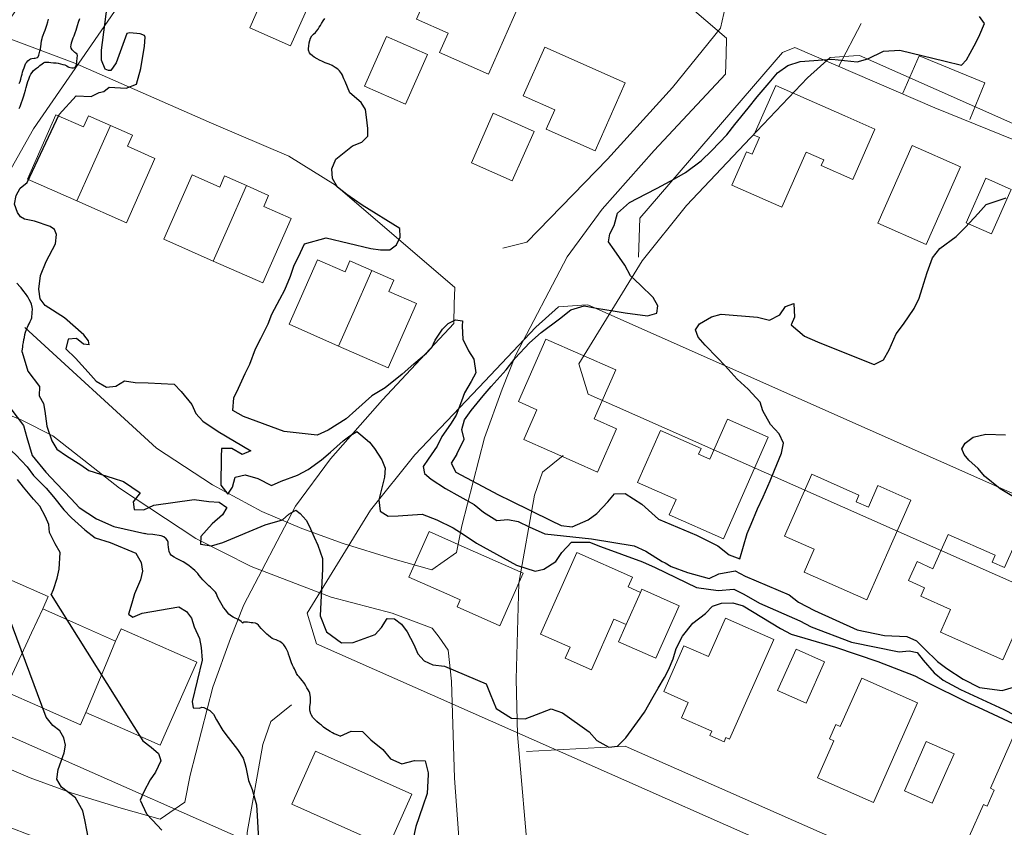
# Model space of a CAD drawing. Extents: x 360820 to 369025, y 405156 to 414108.
# Drawn here: x 363230 to 363376, y 406649 to 406768 of the extents above; entities that cross this region are included whole.
import ezdxf

# ---------------------------------------------------------------- set-up
doc = ezdxf.new("R2010")
doc.units = 0
doc.header["$MEASUREMENT"] = 0
doc.layers.add('60-Topography', color=33, linetype='Continuous')
doc.layers.add('70-Roads-existing-pedestrian', color=251, linetype='Continuous', lineweight=9)
doc.layers.add('80-Buildings-existing', color=1, linetype='Continuous', lineweight=9)

# ---------------------------------------------------------------- blocks, each defined once
blk = doc.blocks.new('LUK_VEFSJA_Midlinur_Stiga')
at = {"layer": '70-Roads-existing-pedestrian'}
blk.add_line((363351.224, 406761.207), (363354.504, 406767.516), dxfattribs=at)
for points in [[(363146.049, 406633.227), (363192.114, 406715.044), (363237.489, 406780.849), (363289.357, 406798.856)], [(363301.595, 406734.265), (363305.128, 406735.154), (363317.03, 406747.453), (363326.634, 406758.057), (363333.746, 406766.794), (363334.488, 406770.047), (363330.3807, 406774.6384)], [(363227.265, 406765.78), (363238.376, 406761.641), (363243.196, 406759.523)], [(363321.604, 406732.967), (363321.8, 406738.734), (363342.902, 406763.222), (363344.697, 406763.923)], [(363344.697, 406763.923), (363365.369, 406755.036), (363442.831, 406723.653)], [(363360.673, 406757.187), (363363.076, 406762.718), (363372.763, 406758.718), (363370.543, 406753.28)], [(363243.196, 406759.523), (363258.547, 406752.752), (363269.98, 406747.861), (363276.871, 406743.606), (363294.473, 406728.459), (363294.414, 406726.055)], [(363294.414, 406726.055), (363294.342, 406723.155), (363283.782, 406711.875), (363276.123, 406703.171), (363270.944, 406696.151), (363263.304, 406681.584), (363261.358, 406676.571), (363258.735, 406669.4), (363255.4, 406656.409), (363254.615, 406652.426), (363250.984, 406649.894)], [(363274.065, 406675.831), (363272.672, 406680.342), (363282.016, 406695.564), (363288.59, 406703.754), (363298.037, 406713.711), (363306.453, 406722.622), (363309.813, 406725.606), (363313.246, 406725.844)], [(363313.246, 406725.844), (363314.12, 406725.904), (363427.786, 406675.437), (363483.926, 406650.484)], [(363250.984, 406649.894), (363245.219, 406651.518), (363237.844, 406653.787), (363231.746, 406655.98), (363225.853, 406658.527), (363218.575, 406662.439), (363210.288, 406667.876), (363190.83, 406685.697)], [(363178.259, 406676.886), (363180.013, 406676.264), (363190.383, 406671.986), (363195.01, 406669.697), (363204.81, 406661.973), (363216.091, 406654.527), (363224.271, 406650.379), (363236.09, 406645.831), (363245.108, 406643.465), (363251.023, 406641.283), (363252.021, 406639.914)], [(363445.81, 406600.088), (363383.286, 406627.426), (363274.065, 406675.831)], [(363274.394, 406578.667), (363271.604, 406580.631), (363268.381, 406591.616), (363265.337, 406605.635), (363263.61, 406625.526), (363263.403, 406633.703), (363263.831, 406647.931), (363266.125, 406660.941), (363267.294, 406664.332), (363270.346, 406666.78)], [(363252.021, 406639.914), (363253.395, 406638.028), (363253.854, 406633.422), (363254.288, 406619.109), (363255.217, 406606.965), (363258.352, 406594.001), (363263.557, 406575.505)], [(363146.049, 406633.227), (363182.913, 406627.822), (363236.881, 406603.98), (363254.554, 406607.027)], [(363372.601, 406582.6875), (363279.51, 406623.813), (363264.945, 406623.02)]]:
    blk.add_lwpolyline(points, dxfattribs=at)
blk = doc.blocks.new('topography-new')
at = {"layer": '60-Topography'}
blk.add_line((363290.557, 411656.749, 29), (363290.546, 411656.49, 29), dxfattribs=at)
for points, elevation in [([(363230.16, 411758.628), (363230.273, 411758.912), (363230.387, 411759.261), (363230.498, 411759.686), (363230.578, 411760.017), (363230.658, 411760.303), (363230.749, 411760.588), (363230.858, 411760.933), (363231.031, 411761.379), (363231.144, 411761.613), (363231.256, 411761.787), (363231.408, 411761.979), (363231.661, 411762.192), (363231.816, 411762.262), (363232.036, 411762.321), (363232.367, 411762.346), (363232.509, 411762.346), (363232.86, 411762.456), (363232.972, 411762.586), (363233.067, 411762.806), (363233.121, 411762.997), (363233.218, 411763.386), (363233.279, 411763.647), (363233.308, 411763.814), (363233.337, 411764.035), (363233.387, 411764.5), (363233.457, 411764.947), (363233.534, 411765.256), (363233.611, 411765.51), (363233.701, 411765.785), (363233.832, 411766.143), (363233.965, 411766.506), (363234.074, 411766.806), (363234.207, 411767.224), (363234.354, 411767.723), (363234.477, 411768.158)], 29), ([(363294.789, 411703.831), (363295.891, 411706.043), (363295.501, 411707.49), (363295.913, 411708.926), (363296.9, 411710.286), (363298.681, 411712.456), (363299.849, 411713.824), (363302.091, 411716.325), (363303.422, 411718.044), (363305.509, 411720.315), (363307.249, 411721.847), (363309.961, 411723.858), (363311.626, 411725.174), (363313.567, 411725.772), (363315.407, 411725.415), (363317.867, 411725.038), (363319.671, 411724.743), (363322.947, 411724.295), (363324.314, 411724.689), (363324.484, 411725.78), (363323.76, 411727.008), (363321.876, 411728.87), (363320.439, 411730.203), (363319.576, 411731.78), (363318.04, 411734.061), (363317.172, 411735.217), (363317.366, 411736.387), (363318.006, 411737.628), (363318.502, 411739.459), (363320.265, 411741.05), (363322.729, 411742.315), (363324.366, 411743.173), (363326.955, 411744.511), (363328.557, 411745.451), (363330.87, 411747.187), (363332.449, 411748.709), (363334.638, 411751.014), (363335.858, 411752.558), (363337.836, 411754.997), (363339.142, 411756.636), (363340.918, 411758.747), (363342.133, 411760.212), (363343.664, 411761.297), (363345.502, 411761.861), (363350.172, 411762.225), (363353.893, 411761.848), (363355.482, 411762.249), (363357.78, 411763.424), (363360.213, 411763.571), (363366.899, 411761.944), (363369.325, 411761.349), (363370.054, 411762.105), (363370.598, 411763.092), (363371.482, 411764.738), (363372.036, 411765.885), (363372.739, 411767.482), (363372.003, 411768.511)], 33), ([(363278.301, 411758.935), (363278.105, 411759.301), (363277.984, 411759.554), (363277.878, 411759.834), (363277.746, 411760.128), (363277.469, 411760.502), (363277.219, 411760.726), (363276.822, 411760.999), (363276.348, 411761.263), (363275.908, 411761.459), (363275.348, 411761.694), (363274.92, 411761.877), (363274.514, 411762.063), (363274.135, 411762.257), (363273.699, 411762.523), (363273.45, 411762.703), (363273.181, 411762.951), (363273.017, 411763.155), (363272.861, 411763.538), (363272.858, 411763.812), (363272.912, 411764.157), (363272.985, 411764.63), (363273.061, 411764.982), (363273.174, 411765.315), (363273.374, 411765.655), (363273.61, 411765.914), (363273.897, 411766.184), (363274.045, 411766.338), (363274.29, 411766.64), (363274.47, 411766.931), (363274.632, 411767.215), (363274.812, 411767.518), (363275.061, 411767.896), (363275.292, 411768.216)], 32), ([(363236.068, 411754.062), (363238.569, 411756.807), (363240.773, 411756.694), (363241.95, 411757.312), (363242.663, 411757.421), (363243.457, 411758.09), (363245.933, 411757.915), (363247.464, 411758.522), (363248.118, 411760.826), (363248.638, 411764.167), (363248.766, 411765.461), (363248.655, 411765.703), (363248.033, 411765.972), (363246.512, 411766.12), (363246.057, 411766.016), (363244.452, 411761.681), (363243.667, 411760.546), (363243.315, 411760.524), (363242.867, 411760.736), (363242.316, 411762.071), (363242.29, 411763.55), (363243.152, 411770.011)], 31), ([(363230.589, 411718.921), (363230.602, 411719.041), (363230.644, 411719.43), (363230.669, 411719.652), (363230.704, 411719.937), (363230.767, 411720.363), (363230.857, 411720.791), (363230.915, 411721.08), (363231, 411721.504), (363231.09, 411721.882), (363231.204, 411722.28), (363231.449, 411722.833), (363231.598, 411723.096), (363231.787, 411723.426), (363231.938, 411723.755), (363232, 411723.983), (363232.084, 411724.8), (363232.098, 411725.291), (363232.082, 411725.55), (363231.978, 411726.005), (363231.824, 411726.354), (363231.637, 411726.703), (363231.406, 411727.094), (363231.071, 411727.59), (363230.857, 411727.887), (363230.423, 411728.426), (363230.272, 411728.596), (363229.814, 411729.121)], 30), ([(363230.167, 411754.934), (363230.269, 411755.224), (363230.472, 411755.793), (363230.632, 411756.214), (363230.831, 411756.783), (363230.942, 411757.154), (363231.078, 411757.648), (363231.172, 411758.016), (363231.327, 411758.584), (363231.427, 411758.912), (363231.554, 411759.271), (363231.719, 411759.691), (363231.871, 411759.981), (363232.042, 411760.246), (363232.23, 411760.473), (363232.517, 411760.748), (363232.716, 411760.913), (363232.983, 411761.113), (363233.187, 411761.272), (363233.516, 411761.537), (363233.717, 411761.68), (363233.958, 411761.78), (363234.277, 411761.8), (363234.548, 411761.771), (363234.839, 411761.739), (363235.224, 411761.698), (363235.597, 411761.658), (363235.883, 411761.621), (363236.237, 411761.555), (363236.609, 411761.455), (363236.878, 411761.36), (363237.159, 411761.226), (363237.359, 411761.101), (363237.46, 411761.03), (363237.904, 411760.933), (363238.167, 411760.937), (363238.418, 411760.975), (363238.569, 411761.216), (363238.6, 411761.448), (363238.649, 411761.749), (363238.675, 411761.944), (363238.717, 411762.327), (363238.725, 411762.403), (363238.758, 411762.706), (363238.693, 411762.971), (363238.527, 411763.103), (363238.385, 411763.206), (363238.169, 411763.382), (363237.957, 411763.602), (363237.822, 411763.825), (363237.788, 411764.113), (363237.812, 411764.285), (363237.89, 411764.649), (363237.977, 411764.956), (363238.139, 411765.383), (363238.257, 411765.671), (363238.431, 411766.123), (363238.548, 411766.487), (363238.757, 411767.209), (363238.906, 411767.674), (363239.1, 411768.255)], 30), ([(363288.427, 411717.213), (363286.706, 411715.66), (363284.195, 411713.656), (363282.238, 411712.478), (363279.881, 411710.365), (363278.417, 411709.076), (363275.786, 411707.4), (363274.157, 411706.642), (363269.285, 411707.212), (363263.254, 411709.397), (363261.69, 411710.298), (363261.869, 411712.169), (363262.539, 411713.589), (363263.539, 411715.769), (363264.208, 411717.149), (363265.033, 411719.42), (363265.831, 411720.951), (363266.908, 411723.086), (363267.44, 411724.534), (363268.643, 411726.761), (363269.372, 411728.138), (363270.24, 411730.145), (363270.714, 411731.617), (363271.685, 411733.658), (363272.308, 411734.941), (363275.506, 411735.8), (363282.059, 411734.262), (363283.486, 411734.031), (363284.89, 411734.062), (363285.857, 411734.782), (363286.411, 411735.929), (363286.39, 411737.171), (363280.802, 411740.651), (363278.556, 411742.196), (363277.183, 411743.284), (363276.424, 411744.574), (363276.316, 411746.023), (363276.927, 411747.447), (363279.356, 411749.415), (363280.772, 411749.967), (363281.65, 411750.852), (363281.623, 411751.996), (363281.428, 411753.67), (363281.278, 411754.762), (363280.663, 411755.822), (363278.971, 411757.232), (363278.301, 411758.935)], 32), ([(363240.46, 411719.995), (363240.362, 411720.597), (363239.697, 411721.478), (363236.843, 411723.991), (363234.001, 411725.792), (363233.227, 411726.783), (363233.028, 411728.227), (363233.3, 411730.25), (363234.129, 411732.299), (363235.511, 411734.918), (363235.678, 411736.301), (363235.349, 411737.059), (363234.715, 411737.477), (363232.413, 411738.29), (363230.921, 411738.565), (363230.343, 411738.939), (363229.89, 411739.557), (363229.449, 411740.792), (363229.71, 411742.05), (363230.305, 411743.151), (363231.348, 411743.991), (363236.068, 411754.062)], 31), ([(363294.789, 411703.831), (363293.944, 411702.521), (363294.621, 411701.197), (363300.936, 411697.811), (363302.763, 411696.934), (363308.668, 411694.036), (363310.182, 411693.279), (363311.811, 411693.075), (363314.202, 411694.125), (363315.445, 411695.088), (363317.096, 411696.805), (363318.092, 411697.984), (363319.656, 411698.005), (363322.1, 411696.427), (363324.593, 411694.215), (363330.164, 411691.89), (363333.326, 411690.287), (363335.006, 411688.978), (363336.59, 411688.378), (363337.688, 411692.093), (363338.236, 411693.48), (363339.204, 411695.782), (363340.036, 411697.532), (363341.067, 411699.89), (363341.688, 411701.473), (363342.748, 411703.97), (363343.024, 411705.475), (363342.41, 411706.836), (363341.096, 411708.241), (363340.003, 411710.253), (363339.583, 411711.541), (363337.801, 411713.437), (363336.213, 411714.921), (363334.436, 411716.915), (363333.27, 411718.092), (363331.445, 411719.97), (363330.417, 411721.117), (363330.025, 411722.204), (363330.605, 411723.128), (363332.413, 411724.155), (363333.82, 411724.546), (363339.198, 411724.084), (363340.952, 411723.633), (363342.484, 411724.416), (363343.326, 411725.685), (363344.555, 411726.128), (363344.647, 411724.099), (363344.153, 411722.949), (363346.15, 411721.28), (363348.041, 411720.459), (363354.563, 411717.821), (363356.4, 411717.084), (363357.806, 411717.796), (363358.621, 411719.266), (363359.673, 411721.643), (363360.744, 411723.037), (363362.333, 411725.36), (363363.052, 411726.917), (363363.735, 411729.136), (363364.254, 411730.686), (363365.053, 411732.859), (363366.141, 411734.232), (363368.558, 411736.021), (363369.926, 411737.376), (363371.797, 411739.4), (363372.983, 411740.727), (363375.909, 411741.703)], 33), ([(363234.894, 411683.06), (363235.193, 411683.839), (363235.761, 411685.525), (363236.065, 411686.848), (363236.222, 411689.322), (363235.44, 411690.573), (363234.627, 411692.267), (363234.542, 411693.454), (363234.011, 411694.57), (363233.19, 411696.144), (363232.276, 411697.203), (363230.765, 411698.962), (363229.897, 411700.118)], 27), ([(363288.427, 411717.213), (363290.329, 411718.775), (363291.083, 411719.609), (363291.573, 411720.699), (363292.657, 411722.312), (363293.511, 411723.139), (363294.609, 411723.711), (363295.64, 411723.545), (363295.55, 411722.77), (363295.649, 411720.861), (363296.521, 411719.123), (363297.303, 411717.892), (363297.595, 411715.85), (363296.894, 411714.593), (363295.906, 411712.912), (363295.488, 411711.697), (363294.674, 411709.605), (363293.87, 411708.295), (363292.55, 411706.436), (363291.861, 411705.038), (363290.536, 411703.099), (363289.826, 411702.002), (363290.02, 411700.968), (363290.988, 411700.126), (363293.104, 411698.749), (363297.322, 411696.418), (363298.733, 411695.287), (363300.716, 411694.019), (363302.308, 411694.179), (363303.852, 411693.901), (363305.445, 411693.119), (363307.76, 411692.05), (363314.686, 411691.35), (363320.969, 411690.29), (363322.681, 411689.501), (363325.128, 411687.983), (363325.536, 411687.777), (363326.465, 411687.258), (363328.829, 411686.326), (363332.037, 411685.442), (363333.464, 411686.133), (363335.898, 411686.618), (363337.369, 411685.824), (363343.845, 411683.07), (363345.258, 411681.978), (363347.622, 411680.726), (363353.911, 411677.884), (363357.962, 411677.026), (363361.238, 411676.878), (363362.681, 411676.265), (363363.847, 411675.07), (363365.792, 411673.204), (363367.148, 411672.176), (363369.572, 411670.6), (363371.956, 411669.347), (363375.315, 411668.933), (363377.008, 411669.407)], 32), ([(363240.46, 411719.995), (363239.637, 411720.09), (363238.63, 411720.935), (363237.361, 411720.836), (363237.03, 411719.395), (363238.446, 411718.043), (363240.357, 411715.959), (363241.535, 411714.642), (363243.022, 411713.766), (363244.431, 411713.877), (363245.703, 411714.657), (363247.269, 411714.418), (363249.211, 411714.395), (363253.044, 411714.192), (363254.075, 411713.085), (363255.638, 411711.203), (363256.232, 411709.843), (363257.281, 411708.695), (363259.529, 411707.19), (363264.335, 411704.322), (363263.06, 411703.801), (363261.552, 411704.658), (363260.032, 411704.695), (363259.992, 411703.435), (363259.927, 411699.253), (363260.984, 411697.924), (363261.63, 411698.945), (363262.066, 411700.46), (363263.529, 411700.787), (363265.396, 411700.228), (363267.395, 411699.219), (363268.816, 411699.83), (363271.259, 411700.757), (363272.814, 411701.58), (363274.807, 411703.016), (363276.122, 411704.154), (363277.99, 411705.818), (363278.958, 411706.558), (363279.999, 411707.193), (363280.629, 411706.691), (363281.881, 411705.59), (363282.603, 411704.664), (363283.698, 411702.992), (363284.182, 411701.78), (363284.098, 411700.443), (363283.594, 411698.492), (363283.266, 411697.111), (363283.476, 411695.395), (363284.633, 411694.68), (363286.14, 411694.745), (363289.68, 411694.981), (363291.85, 411694.142), (363294.238, 411692.949), (363295.742, 411692.032), (363297.681, 411690.707), (363303.603, 411687.447), (363306.372, 411686.571), (363307.649, 411686.829), (363309.425, 411687.978), (363310.29, 411689.305), (363311.71, 411690.838), (363314.373, 411690.829), (363316.016, 411690.204), (363322.22, 411687.907), (363324.072, 411687.109), (363330.172, 411684.138), (363333.368, 411683.675), (363335.705, 411683.887), (363337.181, 411683.172), (363339.478, 411681.804), (363345.443, 411679.222), (363347.107, 411678.295), (363353.055, 411676.075), (363360.095, 411674.646), (363361.586, 411674.792), (363362.79, 411674.516), (363363.661, 411673.399), (363365.304, 411671.512), (363366.638, 411670.446), (363369.153, 411669.044), (363375.555, 411666.094), (363377.207, 411665.288)], 31), ([(363230.589, 411718.921), (363231.434, 411716.124), (363233.133, 411713.854), (363233.105, 411712.473), (363233.734, 411711.332), (363233.922, 411710.198), (363234.242, 411707.975), (363234.947, 411705.826), (363235.727, 411704.555), (363237.147, 411703.584), (363239.227, 411702.27), (363240.436, 411701.432), (363244.009, 411700.284), (363245.56, 411699.805), (363248.037, 411698.125), (363246.973, 411696.811), (363247.119, 411695.64), (363248.559, 411695.609), (363250.046, 411696.315), (363255.967, 411697.141), (363258.171, 411696.841), (363259.706, 411696.724), (363260.839, 411695.971), (363260.188, 411694.85), (363258.624, 411693.567), (363256.961, 411691.671), (363256.95, 411690.529), (363258.535, 411690.268), (363260.23, 411690.781), (363266.485, 411693.389), (363269.035, 411694.128), (363269.992, 411694.989), (363270.989, 411695.566), (363271.64, 411695.085), (363272.536, 411694.066), (363272.966, 411693.258), (363273.721, 411691.588), (363274.247, 411690.412), (363274.943, 411688.426), (363274.966, 411686.902), (363274.584, 411679.936), (363275.536, 411677.571), (363277.757, 411675.968), (363279.483, 411676.019), (363282.741, 411677.174), (363283.668, 411678.217), (363284.513, 411679.546), (363285.592, 411679.497), (363286.622, 411678.69), (363287.452, 411677.556), (363288.415, 411675.693), (363289.031, 411674.351), (363289.966, 411673.311), (363291.229, 411672.69), (363292.979, 411672.498), (363299.104, 411669.906), (363299.69, 411668.407), (363300.613, 411666.225), (363302.847, 411664.822), (363304.864, 411664.713), (363306.546, 411665.348), (363308.724, 411666.211), (363310.409, 411665.624), (363314.337, 411662.81), (363315.456, 411661.518), (363317.236, 411660.523), (363318.528, 411660.681), (363319.729, 411661.927), (363321.459, 411664.26), (363322.513, 411665.716), (363323.778, 411667.98), (363324.521, 411669.274), (363325.441, 411670.818), (363326.033, 411671.942), (363326.759, 411673.598), (363327.194, 411675.093), (363328.093, 411676.939), (363329.657, 411678.863)], 30), ([(363227.504, 411718.669), (363227.976, 411712.138), (363228.936, 411710.534), (363230.801, 411708.053), (363231.271, 411706.301), (363232.085, 411703.665), (363234.069, 411701.155), (363235.648, 411699.513), (363237.806, 411697.233), (363239.026, 411695.933), (363241.565, 411694.29), (363244.138, 411693.165), (363248.725, 411692.092)], 29), ([(363225.023, 411713.673), (363224.983, 411711.046), (363225.268, 411709.866), (363226.15, 411707.988), (363226.95, 411706.695), (363228.438, 411704.898), (363229.645, 411703.719), (363231.315, 411701.951), (363232.276, 411700.668), (363234.12, 411698.809), (363235.222, 411697.537), (363236.742, 411695.618), (363237.888, 411694.423), (363239.839, 411692.657), (363241.367, 411691.498), (363243.607, 411690.795), (363247.391, 411689.193), (363248.146, 411687.843), (363248.365, 411686.567), (363248.042, 411685.266), (363247.192, 411683.217), (363246.782, 411681.82), (363246.277, 411680.17)], 28), ([(363376.989, 411697.51), (363375.043, 411698.714), (363372.696, 411700.566), (363371.77, 411701.746), (363370.426, 411702.974), (363369.736, 411703.778), (363369.388, 411704.622), (363369.842, 411705.454), (363371.06, 411706.338), (363372.931, 411706.78), (363375.811, 411706.718)], 32), ([(363277.537, 411662.157), (363277.287, 411662.271), (363276.984, 411662.402), (363276.691, 411662.526), (363276.4, 411662.668), (363276.079, 411662.839), (363275.672, 411663.08), (363275.428, 411663.243), (363275.098, 411663.486), (363274.773, 411663.762), (363274.496, 411663.995), (363274.091, 411664.339), (363273.731, 411664.701), (363273.531, 411664.931), (363273.309, 411665.255), (363273.202, 411665.48), (363273.102, 411665.82), (363273.069, 411666.075), (363273.086, 411666.532), (363273.115, 411666.809), (363273.149, 411667.116), (363273.175, 411667.463), (363273.18, 411667.709), (363273.172, 411667.94), (363273.145, 411668.194), (363273.066, 411668.526), (363272.979, 411668.738), (363272.829, 411669.022), (363272.649, 411669.326), (363272.482, 411669.601), (363272.286, 411669.923), (363272.178, 411670.088), (363271.948, 411670.392), (363271.753, 411670.615), (363271.48, 411670.919), (363271.322, 411671.127), (363271.12, 411671.433), (363270.987, 411671.672), (363270.788, 411672.104), (363270.674, 411672.373), (363270.537, 411672.673), (363270.377, 411673.018), (363270.253, 411673.288), (363270.146, 411673.568), (363270.048, 411673.869), (363269.932, 411674.264), (363269.859, 411674.507), (363269.745, 411674.815), (363269.648, 411675.028), (363269.443, 411675.367), (363269.223, 411675.654), (363269.107, 411675.793), (363268.863, 411676.022), (363268.643, 411676.16), (363268.409, 411676.273), (363268.088, 411676.395), (363267.767, 411676.511), (363267.532, 411676.613), (363267.24, 411676.798), (363266.965, 411677.047), (363266.747, 411677.256), (363266.478, 411677.487), (363266.262, 411677.675), (363266.069, 411677.86), (363265.88, 411678.078), (363265.633, 411678.378), (363265.471, 411678.554), (363265.229, 411678.749), (363265.031, 411678.842), (363264.667, 411678.909), (363264.429, 411678.934), (363264.159, 411678.969), (363263.85, 411678.996), (363263.639, 411679.02), (363263.324, 411678.994), (363263.2, 411678.909), (363263.166, 411678.847), (363263.029, 411678.992), (363262.935, 411679.129), (363262.588, 411679.374), (363262.27, 411679.518), (363262.055, 411679.607), (363261.748, 411679.749), (363261.526, 411679.872), (363261.132, 411680.176), (363260.908, 411680.425), (363260.648, 411680.76), (363260.345, 411681.192), (363260.119, 411681.528), (363259.907, 411681.852), (363259.714, 411682.195), (363259.51, 411682.633), (363259.397, 411682.903), (363259.265, 411683.207), (363259.141, 411683.423), (363259.06, 411683.535), (363258.865, 411683.753), (363258.634, 411683.948), (363258.4, 411684.159), (363258.142, 411684.401), (363257.859, 411684.672), (363257.498, 411685.028), (363257.272, 411685.266), (363257, 411685.579), (363256.729, 411685.921), (363256.507, 411686.186), (363256.233, 411686.488), (363256.091, 411686.635), (363255.803, 411686.913), (363255.567, 411687.113), (363255.213, 411687.381), (363254.964, 411687.555), (363254.626, 411687.767), (363254.368, 411687.915), (363253.95, 411688.141), (363253.691, 411688.278), (363253.395, 411688.431), (363253.042, 411688.606), (363252.805, 411688.74), (363252.604, 411688.904), (363252.446, 411689.113), (363252.299, 411689.469), (363252.239, 411689.732), (363252.196, 411690.092), (363252.174, 411690.5), (363252.127, 411690.822), (363252.029, 411691.078), (363251.843, 411691.339), (363251.507, 411691.611), (363251.125, 411691.778), (363250.842, 411691.841), (363250.182, 411691.912), (363249.896, 411691.949), (363249.058, 411692.04), (363248.858, 411692.067), (363248.725, 411692.092)], 29), ([(363236.773, 411659.699), (363236.998, 411660.85), (363236.746, 411661.928), (363236.128, 411662.929), (363235.118, 411663.734), (363234.116, 411664.979), (363224.938, 411689.629)], 26), ([(363234.894, 411683.06), (363248.416, 411661.487), (363249.656, 411660.527), (363250.718, 411659.578), (363250.964, 411658.836)], 27), ([(363246.277, 411680.17), (363246.951, 411679.747), (363248.309, 411680.321), (363253.719, 411681.28), (363254.857, 411680.607), (363255.613, 411679.578), (363256.013, 411678.31), (363256.785, 411676.579), (363257.042, 411675.281), (363257.147, 411673.406), (363255.673, 411667.276), (363255.853, 411666.323), (363256.772, 411666.285), (363257.121, 411666.422), (363257.4, 411666.385), (363258.293, 411665.947), (363258.858, 411665.391), (363259.266, 411664.564), (363260.228, 411662.98), (363261.025, 411661.969), (363262.413, 411660.178), (363263.213, 411658.906), (363263.451, 411658.096)], 28), ([(363329.657, 411678.863), (363331.529, 411680.266), (363332.561, 411681.383), (363333.892, 411681.839), (363335.536, 411681.874), (363337.091, 411681.436), (363342.586, 411678.081), (363344.155, 411677.241), (363350.702, 411675.303), (363356.977, 411673.182), (363362.412, 411671.075), (363364.196, 411670.14), (363370.157, 411667.198), (363371.793, 411666.454), (363377.685, 411663.675)], 30), ([(363277.537, 411662.157), (363279.192, 411662.918), (363280.871, 411662.872), (363282.073, 411661.613), (363283.845, 411660.179), (363284.981, 411658.825), (363286.676, 411658.077), (363288.531, 411658.58), (363290.108, 411658.499), (363290.557, 411656.749), (363290.546, 411656.49)], 29), ([(363234.741, 411634.429), (363235.33, 411635.198), (363236.365, 411636.375), (363237.425, 411637.609), (363238.978, 411639.674), (363239.307, 411641.055), (363238.68, 411642.536), (363237.567, 411643.929), (363238.47, 411645.234), (363240.023, 411646.016), (363240.36, 411646.917), (363240.19, 411648.029), (363239.862, 411649.792), (363239.567, 411651.133), (363238.447, 411653.067), (363236.382, 411654.62), (363235.716, 411655.804), (363235.926, 411657.212), (363236.773, 411659.699)], 26), ([(363250.964, 411658.836), (363251.071, 411658.514), (363250.284, 411656.842), (363249.491, 411655.711), (363248.538, 411653.948), (363248.017, 411652.68), (363248.932, 411650.698), (363249.812, 411649.721), (363251.222, 411648.269)], 27), ([(363263.451, 411658.096), (363263.609, 411657.558), (363264.027, 411655.629), (363264.564, 411654.293), (363265.179, 411651.99), (363265.316, 411650.379), (363265.69, 411643.326)], 28), ([(363290.546, 411656.49), (363290.424, 411653.692), (363289.745, 411651.833), (363288.73, 411648.793), (363288.282, 411646.779), (363287.104, 411643.988), (363286.156, 411642.307), (363286.384, 411640.549), (363287.718, 411640.104), (363289.392, 411640.599), (363291.212, 411639.818)], 29)]:
    blk.add_lwpolyline(points, dxfattribs=dict(at, elevation=elevation))

msp = doc.modelspace()

# ---------------------------------------------------------------- linework, layer by layer
at = {"layer": '80-Buildings-existing'}
for points in [[(363303.89, 406770.07), (363299.44, 406760.01), (363292.23, 406763.19), (363293.49, 406766.05), (363288.81, 406768.12), (363291.99, 406775.32)], [(363273.46, 406771.48), (363270.23, 406764.17), (363264.19, 406766.84), (363267.43, 406774.15)], [(363290.44, 406762.89), (363287.21, 406755.57), (363281.17, 406758.24), (363284.4, 406765.56)], [(363319.65, 406758.73), (363315.2, 406748.67), (363308, 406751.86), (363309.26, 406754.71), (363304.57, 406756.78), (363307.76, 406763.99)], [(363356.53, 406751.86), (363353.26, 406744.45), (363348.59, 406746.52), (363348.98, 406747.32), (363346.39, 406748.47), (363342.8, 406740.33), (363335.39, 406743.6), (363337.57, 406748.54), (363338.39, 406748.18), (363339.48, 406750.65), (363338.66, 406751.01), (363341.89, 406758.33), (363352.08, 406753.83)], [(363243.61, 406752.42), (363240.78, 406746.02), (363238.68, 406741.26), (363231.37, 406744.5), (363235.57, 406754.01), (363239.63, 406752.21), (363240.36, 406753.86)], [(363306.2, 406751.55), (363302.97, 406744.24), (363296.93, 406746.91), (363300.16, 406754.22)], [(363238.68, 406741.26), (363240.78, 406746.02), (363243.61, 406752.42), (363246.86, 406750.99), (363246.13, 406749.34), (363250.2, 406747.54), (363246, 406738.03)], [(363369.15, 406746.29), (363364.1, 406734.85), (363356.97, 406738), (363362.02, 406749.44)], [(363263.74, 406743.53), (363260.91, 406737.13), (363258.81, 406732.37), (363251.49, 406735.6), (363255.69, 406745.12), (363259.76, 406743.32), (363260.49, 406744.97)], [(363376.65, 406742.97), (363373.74, 406736.39), (363369.99, 406738.04), (363372.9, 406744.63)], [(363258.81, 406732.37), (363260.91, 406737.13), (363263.74, 406743.53), (363266.99, 406742.09), (363266.27, 406740.45), (363270.33, 406738.65), (363266.12, 406729.14)], [(363282.24, 406730.98), (363279.42, 406724.58), (363277.31, 406719.82), (363270, 406723.05), (363274.2, 406732.57), (363278.27, 406730.77), (363279, 406732.42)], [(363277.31, 406719.82), (363279.42, 406724.58), (363282.24, 406730.98), (363285.49, 406729.55), (363284.76, 406727.9), (363288.84, 406726.1), (363284.63, 406716.59)], [(363318.39, 406707.6), (363315.56, 406701.2), (363312.28, 406702.64), (363304.67, 406706.01), (363306.61, 406710.4), (363303.87, 406711.61), (363307.95, 406720.85), (363318.29, 406716.28), (363315.09, 406709.05)], [(363340.79, 406706.34), (363338.22, 406700.53), (363334.15, 406691.31), (363326.15, 406694.85), (363327.16, 406697.14), (363321.45, 406699.66), (363324.85, 406707.35), (363330.88, 406704.68), (363330.49, 406703.82), (363332.14, 406703.09), (363334.75, 406709.01)], [(363353.74, 406696.79), (363355.57, 406695.99), (363356.98, 406699.19), (363361.83, 406697.05), (363358.99, 406690.61), (363355.32, 406682.32), (363346.08, 406686.4), (363347.58, 406689.78), (363343.19, 406691.72), (363347.23, 406700.87), (363354.18, 406697.8)], [(363304.59, 406686.26), (363301.15, 406678.48), (363294.81, 406681.28), (363295.28, 406682.33), (363293.33, 406683.2), (363287.71, 406685.68), (363290.68, 406692.4), (363296.3, 406689.92)], [(363373.86, 406687.9), (363375.69, 406687.09), (363377.1, 406690.3), (363381.95, 406688.16), (363379.19, 406681.89), (363375.45, 406673.43), (363366.21, 406677.51), (363367.7, 406680.89), (363363.31, 406682.83), (363363.86, 406684.07), (363361.49, 406685.15), (363362.75, 406687.96), (363365.1, 406686.88), (363367.35, 406691.98), (363374.3, 406688.91)], [(363321.91, 406683.41), (363319.81, 406678.65), (363317.98, 406679.45), (363314.67, 406671.96), (363310.78, 406673.68), (363311.51, 406675.33), (363307.16, 406677.25), (363312.5, 406689.32), (363320.73, 406685.68), (363320.09, 406684.22)], [(363233.63, 406680.96), (363231.98, 406677.43), (363231.13, 406675.61), (363228.8, 406670.63), (363223.39, 406673.02), (363217.82, 406675.48), (363218.63, 406677.31), (363221.81, 406684.1), (363223.47, 406687.64), (363229.07, 406685.16), (363234.44, 406682.79)], [(363319.81, 406678.65), (363321.91, 406683.41), (363322.12, 406683.87), (363327.6, 406681.44), (363324.17, 406673.67), (363318.68, 406676.09)], [(363244.38, 406676.21), (363242.88, 406672.61), (363240, 406665.68), (363239.2, 406663.85), (363233.36, 406666.43), (363227.99, 406668.8), (363228.8, 406670.63), (363231.13, 406675.61), (363231.98, 406677.43), (363233.63, 406680.96), (363239.04, 406678.57)], [(363341.59, 406676.47), (363335.08, 406661.74), (363334.53, 406661.98), (363334.25, 406661.34), (363332.15, 406662.27), (363332.43, 406662.91), (363327.95, 406664.89), (363328.95, 406667.16), (363325.38, 406668.78), (363328.33, 406675.5), (363331.94, 406673.92), (363334.45, 406679.62)], [(363240, 406665.68), (363242.88, 406672.61), (363244.38, 406676.21), (363245.19, 406678.04), (363250.56, 406675.67), (363256.4, 406673.09), (363250.98, 406660.83), (363245.41, 406663.29)], [(363349.09, 406673.16), (363346.38, 406667.03), (363342.17, 406668.89), (363344.88, 406675.02)], [(363362.81, 406667.09), (363356.3, 406652.37), (363348.07, 406656), (363350.49, 406661.49), (363349.85, 406661.77), (363350.78, 406663.88), (363351.42, 406663.6), (363354.58, 406670.73)], [(363385.6, 406654.83), (363383.5, 406650.08), (363381.66, 406650.89), (363378.51, 406643.76), (363370.47, 406647.31), (363372.57, 406652.06), (363373.12, 406651.82), (363374.17, 406654.2), (363373.62, 406654.45), (363377.17, 406662.49), (363385.21, 406658.93), (363383.76, 406655.64)], [(363368.23, 406659.56), (363364.99, 406652.24), (363360.88, 406654.06), (363364.11, 406661.38)], [(363288.13, 406653.57), (363284.64, 406645.74), (363270.4, 406652.1), (363273.91, 406659.94)]]:
    msp.add_lwpolyline(points, close=True, dxfattribs=at)

# ---------------------------------------------------------------- block references
at = {"layer": '60-Topography'}
msp.add_blockref('topography-new', (0, -5000), dxfattribs=at)
at = {"layer": '70-Roads-existing-pedestrian'}
for p in [(40.13, 36.86), (0, 0)]:
    msp.add_blockref('LUK_VEFSJA_Midlinur_Stiga', p, dxfattribs=at)

doc.saveas('drawing.dxf')
